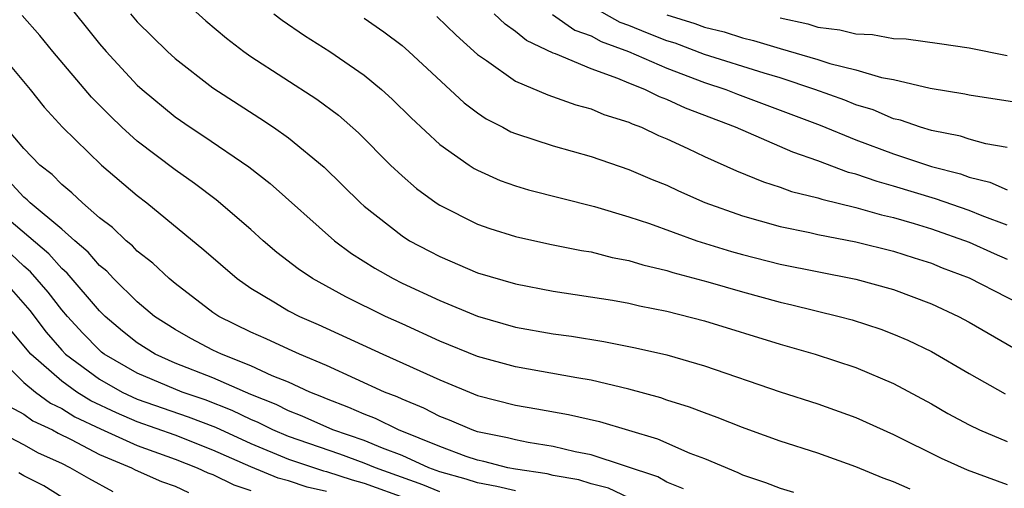
# Model space of a CAD drawing. Units: inches. Extents: x 2499000 to 2502000, y 1482000 to 1485000.
# Drawn here: x 2499285 to 2499337, y 1482756 to 1482781 of the extents above; entities that cross this region are included whole.
import ezdxf

# ---------------------------------------------------------------- set-up
doc = ezdxf.new("R2010")
doc.units = ezdxf.units.IN
doc.header["$MEASUREMENT"] = 0
doc.layers.add('LD24991482_2ft', color=232, linetype='Continuous')

msp = doc.modelspace()

# ---------------------------------------------------------------- linework, layer by layer
at = {"layer": 'LD24991482_2ft'}
for points, elevation in [([(2499287, 1482781.906), (2499289, 1482779.401), (2499289.346, 1482779), (2499291, 1482777.227), (2499291.249, 1482777), (2499293, 1482775.552), (2499293.796, 1482775), (2499294.525, 1482774.525), (2499296.906, 1482772.906), (2499298.031, 1482772.031), (2499301.422, 1482769), (2499302.33, 1482768.33), (2499303.557, 1482767.557), (2499304.531, 1482767), (2499305, 1482766.764), (2499307, 1482765.834), (2499309, 1482765.007), (2499311, 1482764.44), (2499313, 1482764.084), (2499313.956, 1482763.956), (2499315.679, 1482763.679), (2499317.348, 1482763.348), (2499319, 1482762.963), (2499321, 1482762.383), (2499325, 1482761.02), (2499327, 1482760.371), (2499329, 1482759.657), (2499331, 1482758.75), (2499333.511, 1482757.511), (2499334.895, 1482756.896), (2499337, 1482756.124)], 8544), ([(2499293.571, 1482781.571), (2499294.628, 1482780.628), (2499295.712, 1482779.712), (2499296.635, 1482779), (2499297, 1482778.741), (2499300.489, 1482776.49), (2499301.634, 1482775.634), (2499302.698, 1482774.698), (2499304.394, 1482773), (2499305, 1482772.425), (2499305.762, 1482771.762), (2499306.804, 1482771), (2499307, 1482770.872), (2499309, 1482769.879), (2499309.646, 1482769.646), (2499311, 1482769.217), (2499312.818, 1482768.818), (2499314.486, 1482768.486), (2499315, 1482768.406), (2499316.12, 1482768.12), (2499317, 1482767.962), (2499317.731, 1482767.731), (2499319, 1482767.435), (2499319.326, 1482767.326), (2499321.178, 1482766.822), (2499323, 1482766.294), (2499325, 1482765.755), (2499325.62, 1482765.62), (2499328.126, 1482765), (2499328.816, 1482764.816), (2499330.325, 1482764.325), (2499331, 1482764.067), (2499331.749, 1482763.749), (2499333, 1482763.139), (2499335, 1482761.976), (2499336.908, 1482760.908)], 8540), ([(2499337, 1482773.92), (2499335.884, 1482774.116), (2499335, 1482774.371), (2499334.53, 1482774.53), (2499333, 1482774.828), (2499332.419, 1482775), (2499331.368, 1482775.368), (2499331, 1482775.45), (2499329.912, 1482775.912), (2499329, 1482776.183), (2499328.425, 1482776.426), (2499326.829, 1482777), (2499325, 1482777.603), (2499324.149, 1482777.851), (2499321, 1482778.849), (2499319.441, 1482779.441), (2499319, 1482779.574), (2499317.975, 1482779.975), (2499317, 1482780.379), (2499316.544, 1482780.544), (2499315, 1482781.393)], 8528), ([(2499331.871, 1482755.871), (2499331, 1482756.255), (2499330.45, 1482756.45), (2499329, 1482757.054), (2499327, 1482757.775), (2499325, 1482758.412), (2499323.34, 1482759), (2499323, 1482759.123), (2499321.665, 1482759.665), (2499321, 1482759.895), (2499320.208, 1482760.208), (2499319, 1482760.58), (2499318.691, 1482760.691), (2499317, 1482761.161), (2499315, 1482761.634), (2499314.246, 1482761.754), (2499311, 1482762.332), (2499309, 1482762.885), (2499307, 1482763.7), (2499305, 1482764.599), (2499304.124, 1482765), (2499302.033, 1482766.033), (2499300.272, 1482767), (2499299.509, 1482767.509), (2499298.382, 1482768.382), (2499297.662, 1482769), (2499297, 1482769.593), (2499295.167, 1482771.167), (2499294.025, 1482772.025), (2499293, 1482772.744), (2499291, 1482774.269), (2499290.189, 1482775), (2499289.577, 1482775.577), (2499288.582, 1482776.582), (2499286.524, 1482779), (2499285.842, 1482779.842), (2499284.905, 1482780.905)], 8546), ([(2499290.633, 1482781), (2499291, 1482780.576), (2499292.605, 1482779), (2499293, 1482778.64), (2499295, 1482777.09), (2499297.483, 1482775.483), (2499298.21, 1482775), (2499299, 1482774.441), (2499300.888, 1482772.888), (2499302.808, 1482771), (2499303, 1482770.832), (2499305, 1482769.257), (2499305.404, 1482769), (2499306.446, 1482768.446), (2499307, 1482768.16), (2499309, 1482767.31), (2499311, 1482766.718), (2499313, 1482766.343), (2499316.137, 1482765.863), (2499317, 1482765.706), (2499317.564, 1482765.564), (2499319, 1482765.279), (2499321, 1482764.758), (2499325, 1482763.531), (2499326.857, 1482763), (2499329, 1482762.301), (2499331, 1482761.453), (2499333, 1482760.378), (2499333.873, 1482759.873), (2499335, 1482759.263), (2499335.538, 1482759), (2499337, 1482758.38)], 8542), ([(2499298.229, 1482781), (2499298.66, 1482780.66), (2499299.843, 1482779.844), (2499301.182, 1482779), (2499303, 1482777.753), (2499303.914, 1482777), (2499304.484, 1482776.484), (2499305.489, 1482775.49), (2499307, 1482774.095), (2499308.556, 1482773), (2499308.822, 1482772.822), (2499309, 1482772.727), (2499310.188, 1482772.187), (2499311, 1482771.894), (2499311.69, 1482771.69), (2499315.186, 1482770.814), (2499317, 1482770.271), (2499318.092, 1482769.908), (2499320.6, 1482769), (2499322.429, 1482768.429), (2499323, 1482768.271), (2499325, 1482767.768), (2499329, 1482766.969), (2499331, 1482766.417), (2499333, 1482765.662), (2499334.437, 1482765), (2499335, 1482764.7), (2499337.342, 1482763.342)], 8538), ([(2499303, 1482780.765), (2499304.045, 1482780.044), (2499305, 1482779.313), (2499305.362, 1482779), (2499308.289, 1482776.289), (2499309, 1482775.757), (2499309.451, 1482775.451), (2499310.335, 1482775), (2499310.763, 1482774.763), (2499311, 1482774.66), (2499313, 1482774.017), (2499315, 1482773.46), (2499317, 1482772.765), (2499318.237, 1482772.237), (2499319, 1482771.93), (2499319.631, 1482771.631), (2499321.023, 1482771.023), (2499323, 1482770.31), (2499323.943, 1482770.057), (2499325, 1482769.749), (2499326.566, 1482769.434), (2499327, 1482769.33), (2499329, 1482768.95), (2499331, 1482768.453), (2499332.089, 1482768.089), (2499333, 1482767.809), (2499333.575, 1482767.575), (2499335, 1482767.045), (2499338.98, 1482765)], 8536), ([(2499306.846, 1482780.847), (2499307.861, 1482779.861), (2499309, 1482778.848), (2499309.473, 1482778.527), (2499311, 1482777.427), (2499312.704, 1482776.704), (2499314.188, 1482776.188), (2499315, 1482775.977), (2499315.679, 1482775.68), (2499317, 1482775.266), (2499317.177, 1482775.177), (2499317.662, 1482775), (2499318.57, 1482774.57), (2499319, 1482774.395), (2499320.116, 1482773.884), (2499321, 1482773.459), (2499322.693, 1482772.693), (2499324.112, 1482772.112), (2499325, 1482771.837), (2499325.607, 1482771.607), (2499327, 1482771.269), (2499327.195, 1482771.195), (2499329, 1482770.758), (2499330.362, 1482770.362), (2499331, 1482770.224), (2499332.093, 1482769.907), (2499333, 1482769.626), (2499335, 1482768.916), (2499336.319, 1482768.319), (2499337, 1482768.028)], 8534), ([(2499337, 1482769.831), (2499335.679, 1482770.321), (2499335, 1482770.595), (2499333.221, 1482771.221), (2499331, 1482771.892), (2499330.125, 1482772.124), (2499329, 1482772.521), (2499328.613, 1482772.613), (2499327, 1482773.225), (2499325.674, 1482773.674), (2499322.633, 1482775), (2499319.999, 1482775.999), (2499319, 1482776.472), (2499318.613, 1482776.613), (2499317.848, 1482777), (2499317, 1482777.33), (2499316.418, 1482777.582), (2499315, 1482778.081), (2499313.116, 1482778.884), (2499313, 1482778.92), (2499311.576, 1482779.576), (2499311, 1482780.067), (2499310.447, 1482780.447), (2499309.879, 1482781)], 8532), ([(2499312.96, 1482780.96), (2499314.132, 1482780.132), (2499315, 1482779.823), (2499315.526, 1482779.526), (2499316.977, 1482779), (2499319, 1482778.116), (2499321, 1482777.367), (2499322.128, 1482777), (2499322.75, 1482776.75), (2499327.114, 1482775.114), (2499329, 1482774.331), (2499331, 1482773.589), (2499333, 1482772.931), (2499334.53, 1482772.53), (2499335, 1482772.357), (2499336.093, 1482772.093), (2499337, 1482771.697)], 8530), ([(2499319, 1482780.937), (2499320.488, 1482780.488), (2499321, 1482780.295), (2499322.04, 1482780.04), (2499323, 1482779.726), (2499323.586, 1482779.586), (2499325, 1482779.153), (2499327, 1482778.582), (2499327.624, 1482778.376), (2499329, 1482778.04), (2499330.363, 1482777.637), (2499331, 1482777.525), (2499332.934, 1482777.066), (2499334.763, 1482776.763), (2499335, 1482776.704), (2499339, 1482776.092)], 8526), ([(2499325, 1482780.775), (2499326.461, 1482780.461), (2499327, 1482780.297), (2499328.147, 1482780.147), (2499329, 1482779.93), (2499329.892, 1482779.893), (2499331, 1482779.695), (2499331.67, 1482779.67), (2499333.434, 1482779.434), (2499335, 1482779.188), (2499337, 1482778.793)], 8524), ([(2499283.647, 1482779), (2499285.326, 1482777), (2499286.068, 1482776.067), (2499287.051, 1482775), (2499289.098, 1482773), (2499291, 1482771.386), (2499291.503, 1482771), (2499294.526, 1482768.526), (2499296.273, 1482767), (2499297, 1482766.492), (2499298.221, 1482765.779), (2499299, 1482765.303), (2499299.575, 1482765), (2499300.572, 1482764.572), (2499303.978, 1482763), (2499307, 1482761.639), (2499309, 1482760.827), (2499311, 1482760.308), (2499312.122, 1482760.122), (2499313.813, 1482759.813), (2499315.449, 1482759.449), (2499318.521, 1482758.521), (2499320.223, 1482757.777), (2499321, 1482757.483), (2499322.753, 1482756.753), (2499323, 1482756.634), (2499324.216, 1482756.216), (2499325, 1482755.93), (2499325.713, 1482755.713)], 8548), ([(2499319.894, 1482755.894), (2499319, 1482756.241), (2499318.524, 1482756.524), (2499315, 1482757.689), (2499314.151, 1482757.849), (2499313, 1482758.129), (2499311.667, 1482758.333), (2499311, 1482758.468), (2499310.579, 1482758.579), (2499309, 1482758.905), (2499308.716, 1482759), (2499307.519, 1482759.519), (2499307, 1482759.713), (2499306.157, 1482760.157), (2499305, 1482760.62), (2499304.747, 1482760.747), (2499304.075, 1482761), (2499301, 1482762.404), (2499299.576, 1482763), (2499299, 1482763.26), (2499297.812, 1482763.812), (2499297, 1482764.168), (2499295.306, 1482765), (2499295, 1482765.209), (2499293, 1482766.734), (2499292.68, 1482767), (2499291.819, 1482767.819), (2499291, 1482768.453), (2499290.737, 1482768.737), (2499290.404, 1482769), (2499289.693, 1482769.693), (2499289, 1482770.217), (2499288.093, 1482771), (2499287.537, 1482771.537), (2499287, 1482771.971), (2499286.497, 1482772.497), (2499285.838, 1482773), (2499285, 1482773.884), (2499284.041, 1482775)], 8550), ([(2499317, 1482755.419), (2499315.916, 1482755.916), (2499315, 1482756.148), (2499314.355, 1482756.355), (2499313, 1482756.598), (2499312.677, 1482756.677), (2499311, 1482756.922), (2499310.589, 1482757), (2499309.331, 1482757.331), (2499309, 1482757.399), (2499308.4, 1482757.599), (2499307, 1482758.124), (2499304.809, 1482759), (2499303.603, 1482759.603), (2499303, 1482759.83), (2499302.193, 1482760.193), (2499301, 1482760.646), (2499300.757, 1482760.757), (2499300.126, 1482761), (2499299, 1482761.518), (2499298.138, 1482761.862), (2499297, 1482762.384), (2499295.444, 1482763), (2499295, 1482763.221), (2499293.838, 1482763.838), (2499293, 1482764.303), (2499291.916, 1482765), (2499291, 1482765.77), (2499289.746, 1482767), (2499289.387, 1482767.387), (2499289, 1482767.694), (2499288.402, 1482768.402), (2499287.687, 1482769), (2499287, 1482769.61), (2499285.33, 1482771), (2499285.169, 1482771.169), (2499285, 1482771.297), (2499284.186, 1482772.185)], 8552), ([(2499311, 1482755.783), (2499310.018, 1482756.018), (2499309, 1482756.202), (2499308.396, 1482756.396), (2499307, 1482756.784), (2499306.417, 1482757), (2499305, 1482757.643), (2499303.972, 1482758.028), (2499303, 1482758.438), (2499301.343, 1482759), (2499299.727, 1482759.727), (2499299, 1482760.007), (2499298.34, 1482760.34), (2499297, 1482760.87), (2499295, 1482761.751), (2499293, 1482762.536), (2499291.943, 1482763), (2499291, 1482763.597), (2499290.224, 1482764.225), (2499289.301, 1482765), (2499289, 1482765.296), (2499287.294, 1482767.294), (2499287, 1482767.54), (2499286.312, 1482768.312), (2499283.126, 1482771)], 8554), ([(2499307, 1482755.733), (2499306.095, 1482756.095), (2499303.592, 1482757), (2499303, 1482757.25), (2499301.712, 1482757.712), (2499299, 1482758.65), (2499298.168, 1482759), (2499297.392, 1482759.392), (2499297, 1482759.547), (2499296.025, 1482760.025), (2499294.584, 1482760.584), (2499293.368, 1482761), (2499291, 1482761.994), (2499289.255, 1482763), (2499289.114, 1482763.114), (2499289, 1482763.21), (2499288.115, 1482764.115), (2499287.303, 1482765), (2499287, 1482765.351), (2499286.284, 1482766.284), (2499285.353, 1482767.353), (2499285, 1482767.651), (2499284.31, 1482768.31)], 8556), ([(2499283.833, 1482767), (2499285.309, 1482765.309), (2499286.174, 1482764.174), (2499287, 1482763.217), (2499287.206, 1482763), (2499289, 1482761.678), (2499290.202, 1482761), (2499291, 1482760.633), (2499293.694, 1482759.694), (2499295.138, 1482759.138), (2499297, 1482758.28), (2499299, 1482757.46), (2499300.84, 1482756.84), (2499301, 1482756.802), (2499302.364, 1482756.364), (2499303, 1482756.192), (2499305.344, 1482755.344)], 8558), ([(2499301, 1482755.739), (2499299.981, 1482755.981), (2499299, 1482756.301), (2499298.454, 1482756.454), (2499297, 1482757.053), (2499295, 1482757.938), (2499293, 1482758.721), (2499291, 1482759.431), (2499289.897, 1482759.897), (2499288.544, 1482760.544), (2499287.81, 1482761), (2499287, 1482761.582), (2499285.363, 1482763), (2499284.297, 1482764.297)], 8560), ([(2499283.491, 1482763), (2499285, 1482761.514), (2499285.609, 1482761), (2499286.412, 1482760.412), (2499287, 1482760.135), (2499287.7, 1482759.7), (2499289.052, 1482759.052), (2499291, 1482758.172), (2499293, 1482757.457), (2499294.174, 1482757), (2499294.737, 1482756.737), (2499295, 1482756.643), (2499296.1, 1482756.1), (2499297, 1482755.795)], 8562), ([(2499284.232, 1482760.232), (2499285, 1482759.836), (2499285.483, 1482759.482), (2499286.506, 1482759), (2499286.821, 1482758.822), (2499287.503, 1482758.498), (2499289, 1482757.702), (2499290.691, 1482757), (2499290.892, 1482756.892), (2499292.276, 1482756.276), (2499293, 1482756.028), (2499293.7, 1482755.7)], 8564), ([(2499289.729, 1482755.729), (2499288.434, 1482756.435), (2499287.454, 1482757), (2499287, 1482757.22), (2499285.773, 1482757.772), (2499285, 1482758.21), (2499283.17, 1482759.169)], 8566), ([(2499287, 1482755.453), (2499286.051, 1482756.051), (2499285, 1482756.565), (2499284.73, 1482756.73)], 8568)]:
    msp.add_lwpolyline(points, dxfattribs=dict(at, elevation=elevation))

doc.saveas('drawing.dxf')
